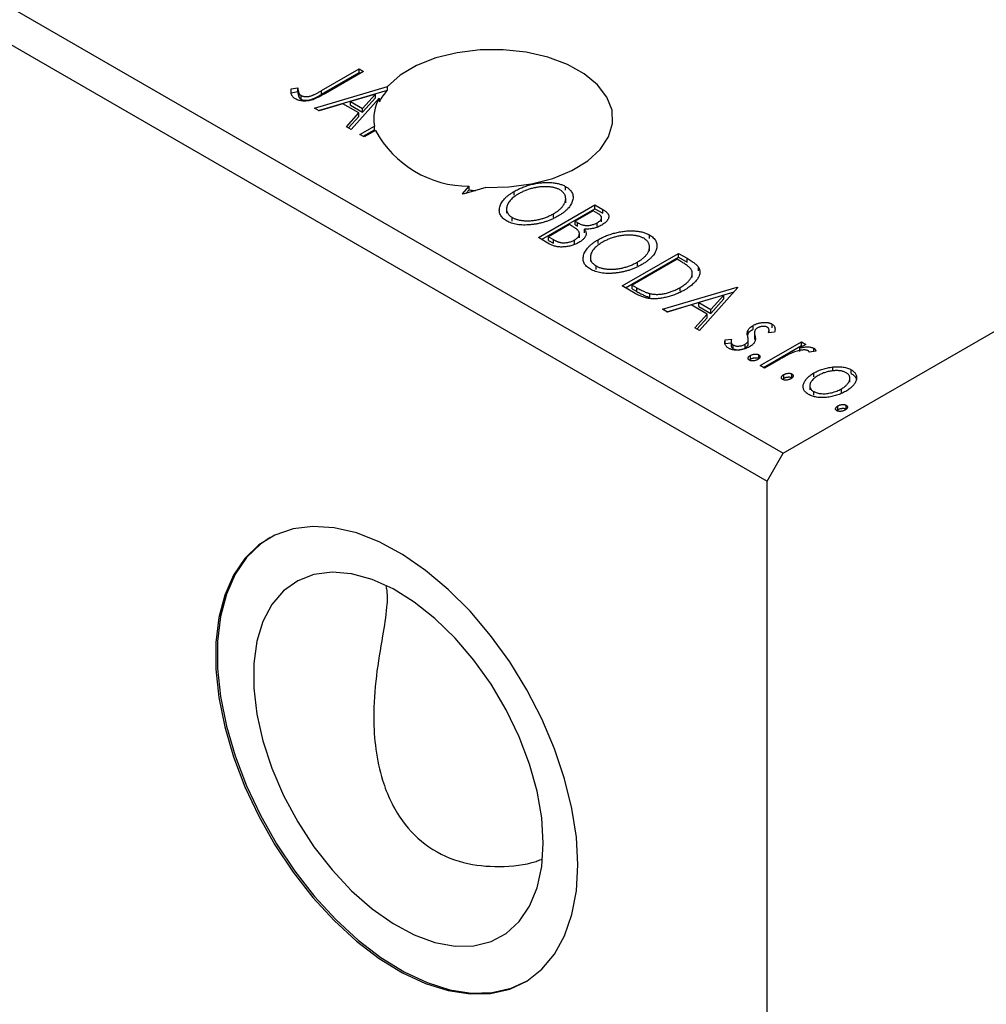
# Model space of a CAD drawing. Units: millimetres. Extents: x 15 to 461, y 5 to 292.
# Drawn here: x 85 to 127, y 52 to 95 of the extents above; entities that cross this region are included whole.
import ezdxf

# ---------------------------------------------------------------- set-up
doc = ezdxf.new("R2010")
doc.units = ezdxf.units.MM

msp = doc.modelspace()

# ---------------------------------------------------------------- linework, layer by layer
at = {"color": 7, "linetype": 'Continuous', "lineweight": 25}
for p, q in [((15.843, 135.479), (118.374, 76.289)), ((15.136, 134.254), (117.667, 75.064)), ((118.374, 76.289), (169.993, 106.088)), ((98.107, 92.211), (99.753, 93.162)), ((98.107, 92.048), (99.753, 92.998)), ((99.944, 93.052), (98.272, 92.087)), ((99.753, 93.162), (99.944, 93.052)), ((99.753, 92.998), (99.753, 93.162)), ((99.753, 92.998), (99.802, 92.97)), ((96.771, 92.282), (97.058, 92.336)), ((96.771, 92.119), (96.771, 92.282)), ((96.771, 92.119), (97.058, 92.173)), ((97.058, 92.173), (97.058, 92.336)), ((97.115, 91.925), (97.115, 92.088)), ((97.786, 91.44), (100.998, 92.394)), ((97.973, 91.332), (100.998, 92.231)), ((98.107, 92.048), (98.107, 92.211)), ((100.998, 92.231), (100.998, 92.394)), ((97.204, 91.832), (97.204, 91.995)), ((99.041, 91.631), (97.993, 91.32)), ((99.736, 91.23), (99.041, 91.631)), ((100.473, 92.057), (99.376, 91.731)), ((99.376, 91.731), (99.908, 91.423)), ((99.376, 91.568), (99.376, 91.731)), ((100.632, 91.883), (99.404, 90.506)), ((99.908, 91.423), (100.473, 92.057)), ((99.908, 91.26), (100.473, 91.894)), ((100.473, 91.894), (100.473, 92.057)), ((100.632, 91.883), (100.632, 91.719)), ((97.993, 91.32), (97.786, 91.44)), ((99.197, 90.625), (99.736, 91.23)), ((99.376, 91.568), (99.908, 91.26)), ((99.736, 91.067), (99.736, 91.23)), ((99.908, 91.26), (99.908, 91.423)), ((99.293, 90.57), (99.736, 91.067)), ((99.404, 90.506), (99.197, 90.625)), ((99.785, 90.286), (100.427, 90.656)), ((99.926, 90.204), (100.427, 90.493)), ((100.474, 90.464), (99.975, 90.176)), ((100.427, 90.493), (100.427, 90.656)), ((99.975, 90.176), (99.785, 90.286)), ((104.291, 87.685), (104.586, 88.016)), ((105.31, 87.96), (104.322, 87.667)), ((104.455, 87.706), (104.586, 87.853)), ((104.586, 87.853), (104.586, 88.016)), ((106.564, 87.625), (106.564, 87.788)), ((108.816, 87.84), (108.816, 88.003)), ((104.322, 87.667), (104.291, 87.685)), ((108.822, 87.287), (108.822, 87.491)), ((106.225, 87.031), (106.225, 86.827)), ((107.622, 85.762), (110.097, 87.19)), ((107.764, 85.68), (110.097, 87.027)), ((110.033, 86.934), (109.24, 86.476)), ((110.231, 86.82), (110.033, 86.934)), ((110.097, 87.19), (110.447, 86.988)), ((110.097, 87.027), (110.097, 87.19)), ((110.097, 87.027), (110.447, 86.825)), ((110.447, 86.825), (110.447, 86.988)), ((106.476, 86.479), (106.476, 86.643)), ((108.29, 86.643), (108.29, 86.806)), ((109.24, 86.476), (109.337, 86.42)), ((109.24, 86.313), (109.24, 86.476)), ((110.396, 86.447), (110.396, 86.651)), ((108.986, 86.329), (108.066, 85.798)), ((109.083, 86.274), (108.986, 86.329)), ((109.24, 86.313), (109.337, 86.257)), ((109.337, 86.257), (109.337, 86.42)), ((109.645, 85.972), (109.645, 86.135)), ((110.209, 86.249), (110.209, 86.412)), ((108.117, 85.476), (107.622, 85.762)), ((108.066, 85.798), (108.284, 85.673)), ((108.066, 85.635), (108.066, 85.798)), ((108.066, 85.635), (108.284, 85.509)), ((108.284, 85.509), (108.284, 85.673)), ((109.213, 85.491), (109.213, 85.654)), ((109.424, 85.742), (109.424, 85.947)), ((110.245, 85.5), (110.245, 85.664)), ((112.496, 85.715), (112.496, 85.878)), ((112.503, 85.162), (112.503, 85.366)), ((109.906, 84.907), (109.906, 84.703)), ((111.303, 83.637), (113.778, 85.066)), ((111.444, 83.555), (113.778, 84.902)), ((113.714, 84.809), (111.747, 83.673)), ((113.839, 84.737), (113.714, 84.809)), ((113.778, 85.066), (114.152, 84.849)), ((113.778, 84.902), (113.778, 85.066)), ((113.778, 84.902), (114.152, 84.686)), ((114.152, 84.686), (114.152, 84.849)), ((110.157, 84.355), (110.157, 84.518)), ((111.97, 84.518), (111.97, 84.682)), ((114.652, 84.294), (114.652, 84.458)), ((114.383, 84.006), (114.383, 84.21)), ((111.878, 83.305), (111.303, 83.637)), ((111.747, 83.673), (111.952, 83.555)), ((111.747, 83.51), (111.747, 83.673)), ((111.747, 83.51), (111.952, 83.392)), ((111.952, 83.392), (111.952, 83.555)), ((113.079, 82.611), (116.348, 83.582)), ((113.842, 83.401), (113.842, 83.564)), ((116.379, 83.564), (114.698, 81.677)), ((116.348, 83.582), (116.379, 83.564)), ((116.348, 83.528), (116.348, 83.582)), ((112.524, 83.134), (112.524, 83.298)), ((113.266, 82.503), (116.215, 83.379)), ((115.766, 83.228), (114.669, 82.902)), ((115.202, 82.595), (115.766, 83.228)), ((115.202, 82.431), (115.766, 83.065)), ((115.766, 83.065), (115.766, 83.228)), ((113.287, 82.491), (113.079, 82.611)), ((114.334, 82.803), (113.287, 82.491)), ((115.029, 82.401), (114.334, 82.803)), ((114.669, 82.739), (114.669, 82.902)), ((114.669, 82.902), (115.202, 82.595)), ((114.669, 82.739), (115.202, 82.431)), ((115.202, 82.431), (115.202, 82.595)), ((114.49, 81.797), (115.029, 82.401)), ((114.587, 81.741), (115.029, 82.238)), ((115.029, 82.238), (115.029, 82.401)), ((114.698, 81.677), (114.49, 81.797)), ((116.829, 81.538), (116.829, 81.702)), ((117.047, 81.734), (117.047, 81.898)), ((117.751, 81.579), (117.751, 81.711)), ((117.884, 81.799), (117.884, 81.962)), ((115.831, 81.269), (116.108, 81.303)), ((115.831, 81.105), (115.831, 81.269)), ((116.809, 81.465), (116.829, 81.538)), ((116.841, 81.083), (116.841, 81.287)), ((117.111, 81.612), (117.111, 81.408)), ((117.132, 81.291), (117.132, 81.454)), ((117.994, 81.602), (117.727, 81.576)), ((115.831, 81.105), (116.085, 81.137)), ((116.085, 81.214), (116.085, 81.01)), ((116.179, 80.879), (116.179, 81.042)), ((116.702, 80.912), (116.702, 81.076)), ((116.829, 81.038), (116.829, 81.201)), ((116.829, 81.038), (116.833, 81.103)), ((117.363, 80.138), (119.171, 81.182)), ((117.504, 80.057), (119.171, 81.019)), ((119.362, 81.072), (119.096, 80.919)), ((119.096, 80.755), (119.096, 80.919)), ((119.171, 81.182), (119.362, 81.072)), ((119.171, 81.019), (119.171, 81.182)), ((119.171, 81.019), (119.22, 80.991)), ((119.725, 80.763), (119.725, 80.9)), ((116.886, 80.377), (116.935, 80.424)), ((116.935, 80.424), (116.935, 80.587)), ((117.299, 80.451), (117.299, 80.615)), ((119.808, 80.78), (119.524, 80.722)), ((117.553, 80.028), (117.363, 80.138)), ((118.161, 80.379), (117.553, 80.028)), ((120.548, 79.915), (120.548, 80.078)), ((118.346, 79.535), (118.394, 79.581)), ((118.394, 79.581), (118.394, 79.744)), ((118.759, 79.609), (118.759, 79.772)), ((119.722, 79.652), (119.722, 79.815)), ((121.299, 79.405), (121.299, 79.609)), ((121.361, 79.792), (121.361, 79.955)), ((119.542, 79.273), (119.542, 79.069)), ((120.926, 78.955), (120.926, 79.118)), ((119.711, 78.839), (119.711, 79.003)), ((120.774, 78.207), (120.774, 78.371)), ((121.139, 78.235), (121.139, 78.398)), ((120.726, 78.161), (120.774, 78.207)), ((117.667, 75.064), (118.374, 76.289)), ((117.667, 31.788), (117.667, 75.064))]:
    msp.add_line(p, q, dxfattribs=at)
at = {"color": 7, "linetype": 'Continuous', "lineweight": 25, "flags": 128}
for points in [[(105.31, 87.96), (106.332, 87.98), (107.328, 88.114), (108.261, 88.356), (109.094, 88.699), (109.796, 89.128), (110.341, 89.628), (110.707, 90.179), (110.881, 90.761), (110.857, 91.351), (110.635, 91.928), (110.224, 92.468), (109.639, 92.952), (108.902, 93.362), (108.042, 93.681), (107.09, 93.898), (106.084, 94.005), (105.062, 93.996), (104.061, 93.874), (103.121, 93.642), (102.276, 93.309), (101.56, 92.887), (100.998, 92.394)], [(109.358, 58.222), (109.293, 59.435), (109.098, 60.703), (108.777, 62.005), (108.334, 63.321), (107.778, 64.629), (107.118, 65.906), (106.363, 67.133), (105.527, 68.29), (104.623, 69.356), (103.667, 70.315), (102.673, 71.15), (101.658, 71.849), (100.639, 72.399), (99.633, 72.792), (98.656, 73.022), (97.724, 73.083), (96.852, 72.976), (96.055, 72.702), (95.346, 72.266), (94.736, 71.675), (94.236, 70.938), (93.853, 70.068), (93.595, 69.078), (93.465, 67.986), (93.465, 66.809), (93.595, 65.566), (93.853, 64.278), (94.236, 62.967), (94.736, 61.652), (95.346, 60.357), (96.055, 59.102), (96.852, 57.908), (97.724, 56.794), (98.656, 55.78), (99.633, 54.881), (100.639, 54.112), (101.658, 53.486), (102.673, 53.013), (103.667, 52.702), (104.623, 52.556), (105.527, 52.579), (106.363, 52.77), (107.118, 53.125), (107.778, 53.64), (108.334, 54.306), (108.777, 55.111), (109.098, 56.043), (109.293, 57.085), (109.358, 58.222)], [(95.849, 72.599), (95.417, 72.307), (94.807, 71.716), (94.307, 70.979), (93.924, 70.109), (93.666, 69.119), (93.535, 68.027), (93.535, 66.85), (93.666, 65.607), (93.924, 64.319), (94.307, 63.007), (94.807, 61.693), (95.417, 60.398), (96.126, 59.143), (96.923, 57.949), (97.794, 56.835), (98.726, 55.821), (99.704, 54.922), (100.71, 54.153), (101.729, 53.527), (102.743, 53.054), (103.737, 52.743), (104.694, 52.597), (105.598, 52.62), (106.434, 52.81), (107.098, 53.113)], [(107.838, 59.182), (107.77, 60.291), (107.568, 61.455), (107.236, 62.648), (106.781, 63.846), (106.214, 65.023), (105.545, 66.154), (104.789, 67.215), (103.963, 68.182), (103.084, 69.036), (102.17, 69.759), (101.241, 70.334), (100.318, 70.749), (99.419, 70.997), (98.564, 71.071), (97.771, 70.97), (97.057, 70.696), (96.437, 70.255), (95.924, 69.656), (95.53, 68.912), (95.262, 68.039), (95.127, 67.056), (95.127, 65.983), (95.262, 64.844), (95.53, 63.662), (95.924, 62.463), (96.437, 61.272), (97.057, 60.115), (97.771, 59.016), (98.564, 58), (99.419, 57.087), (100.318, 56.296), (101.241, 55.646), (102.17, 55.149), (103.084, 54.816), (103.963, 54.655), (104.789, 54.669), (105.545, 54.857), (106.214, 55.215), (106.781, 55.737), (107.236, 56.41), (107.568, 57.22), (107.77, 58.151), (107.838, 59.182)]]:
    msp.add_lwpolyline(points, dxfattribs=at)
at = {"color": 7, "linetype": 'Continuous', "lineweight": 25}
for centre, radius, start, end in [((102.892, 90.487), 2.574, 137.355, 151.3892), ((102.236, 90.984), 1.839, 150.7511, 190.2723), ((104.57, 92.667), 4.651, 208.2761, 270.1984), ((105.627, 96.603), 8.812, 263.2162, 264.9796)]:
    msp.add_arc(centre, radius, start, end, dxfattribs=at)
for points, knots in [([(96.953, 91.848), (96.935, 91.859), (96.898, 91.882), (96.854, 91.922), (96.818, 91.966), (96.79, 92.014), (96.772, 92.07), (96.761, 92.133), (96.762, 92.205), (96.768, 92.256), (96.771, 92.282)], [0, 0, 0, 0, 0.100052, 0.201191, 0.305313, 0.41416, 0.534113, 0.670989, 0.826377, 1, 1, 1, 1]), ([(98.272, 92.087), (98.241, 92.069), (98.182, 92.035), (98.094, 91.987), (98.013, 91.944), (97.937, 91.906), (97.867, 91.873), (97.804, 91.845), (97.746, 91.822), (97.678, 91.798), (97.595, 91.777), (97.497, 91.759), (97.398, 91.75), (97.299, 91.75), (97.203, 91.759), (97.112, 91.779), (97.027, 91.808), (96.978, 91.834), (96.953, 91.848)], [0, 0, 0, 0, 0.083898, 0.161098, 0.232054, 0.296367, 0.353643, 0.404785, 0.450012, 0.488423, 0.557422, 0.622846, 0.686377, 0.748874, 0.810625, 0.871853, 0.934312, 1, 1, 1, 1]), ([(97.058, 92.336), (97.06, 92.311), (97.065, 92.263), (97.078, 92.196), (97.093, 92.139), (97.108, 92.104), (97.115, 92.088)], [0, 0, 0, 0, 0.303885, 0.570987, 0.803158, 1, 1, 1, 1]), ([(97.058, 92.173), (97.06, 92.148), (97.065, 92.1), (97.078, 92.033), (97.093, 91.976), (97.108, 91.941), (97.115, 91.925)], [0, 0, 0, 0, 0.303885, 0.570987, 0.803158, 1, 1, 1, 1]), ([(97.115, 92.088), (97.12, 92.079), (97.129, 92.061), (97.151, 92.036), (97.174, 92.014), (97.195, 92.001), (97.204, 91.995)], [0, 0, 0, 0, 0.270066, 0.521927, 0.765508, 1, 1, 1, 1]), ([(97.204, 91.995), (97.218, 91.988), (97.246, 91.974), (97.297, 91.959), (97.354, 91.95), (97.415, 91.947), (97.479, 91.949), (97.545, 91.957), (97.611, 91.971), (97.665, 91.988), (97.712, 92.006), (97.753, 92.023), (97.799, 92.045), (97.851, 92.07), (97.907, 92.1), (97.969, 92.133), (98.036, 92.171), (98.083, 92.197), (98.107, 92.211)], [0, 0, 0, 0, 0.051435, 0.103062, 0.156415, 0.213478, 0.273136, 0.334047, 0.398381, 0.466818, 0.505819, 0.553, 0.607723, 0.670125, 0.740838, 0.819261, 0.905424, 1, 1, 1, 1]), ([(97.115, 91.925), (97.12, 91.915), (97.129, 91.898), (97.151, 91.873), (97.174, 91.851), (97.195, 91.838), (97.204, 91.832)], [0, 0, 0, 0, 0.270066, 0.521927, 0.765508, 1, 1, 1, 1]), ([(97.204, 91.832), (97.218, 91.825), (97.246, 91.811), (97.297, 91.796), (97.354, 91.786), (97.415, 91.783), (97.479, 91.786), (97.545, 91.794), (97.611, 91.808), (97.665, 91.825), (97.712, 91.843), (97.753, 91.86), (97.799, 91.882), (97.851, 91.907), (97.907, 91.936), (97.969, 91.97), (98.036, 92.007), (98.083, 92.034), (98.107, 92.048)], [0, 0, 0, 0, 0.051435, 0.103062, 0.156415, 0.213478, 0.273136, 0.334047, 0.398381, 0.466818, 0.505819, 0.553, 0.607723, 0.670125, 0.740838, 0.819261, 0.905424, 1, 1, 1, 1]), ([(106.564, 87.788), (106.594, 87.805), (106.653, 87.838), (106.746, 87.885), (106.841, 87.929), (106.938, 87.969), (107.038, 88.006), (107.141, 88.04), (107.245, 88.071), (107.351, 88.098), (107.457, 88.122), (107.564, 88.142), (107.668, 88.157), (107.772, 88.169), (107.874, 88.177), (107.975, 88.181), (108.074, 88.18), (108.172, 88.176), (108.268, 88.168), (108.359, 88.155), (108.446, 88.14), (108.529, 88.12), (108.607, 88.097), (108.681, 88.069), (108.752, 88.039), (108.795, 88.015), (108.816, 88.003)], [0, 0, 0, 0, 0.049491, 0.09825, 0.146382, 0.193955, 0.240898, 0.287561, 0.333976, 0.380176, 0.425729, 0.469864, 0.512723, 0.554199, 0.595011, 0.634993, 0.674501, 0.713545, 0.751906, 0.788854, 0.82491, 0.860426, 0.89515, 0.929882, 0.964948, 1, 1, 1, 1]), ([(106.229, 86.493), (106.197, 86.512), (106.134, 86.551), (106.058, 86.617), (105.995, 86.686), (105.95, 86.761), (105.92, 86.84), (105.907, 86.924), (105.908, 87.012), (105.926, 87.103), (105.957, 87.195), (106.003, 87.287), (106.063, 87.376), (106.136, 87.464), (106.222, 87.549), (106.323, 87.631), (106.437, 87.712), (106.521, 87.763), (106.564, 87.788)], [0, 0, 0, 0, 0.055605, 0.109542, 0.16317, 0.217192, 0.272512, 0.329972, 0.390523, 0.454206, 0.519728, 0.585017, 0.650945, 0.717457, 0.785174, 0.854553, 0.926045, 1, 1, 1, 1]), ([(108.57, 87.852), (108.554, 87.861), (108.52, 87.88), (108.463, 87.904), (108.404, 87.926), (108.341, 87.944), (108.274, 87.96), (108.203, 87.973), (108.128, 87.982), (108.05, 87.989), (107.97, 87.993), (107.889, 87.994), (107.807, 87.991), (107.725, 87.985), (107.642, 87.976), (107.558, 87.964), (107.474, 87.948), (107.39, 87.93), (107.305, 87.909), (107.222, 87.884), (107.14, 87.857), (107.061, 87.827), (106.982, 87.794), (106.905, 87.758), (106.828, 87.72), (106.78, 87.693), (106.755, 87.679)], [0, 0, 0, 0, 0.034536, 0.069039, 0.103363, 0.138175, 0.173746, 0.210021, 0.247551, 0.286547, 0.326447, 0.366228, 0.40632, 0.447119, 0.488565, 0.531117, 0.574335, 0.618974, 0.664537, 0.710261, 0.756387, 0.803627, 0.851168, 0.899794, 0.949262, 1, 1, 1, 1]), ([(108.29, 86.806), (108.336, 86.835), (108.427, 86.89), (108.544, 86.979), (108.642, 87.071), (108.707, 87.151), (108.749, 87.216), (108.775, 87.264), (108.796, 87.312), (108.809, 87.36), (108.82, 87.407), (108.822, 87.455), (108.822, 87.502), (108.814, 87.548), (108.802, 87.593), (108.785, 87.637), (108.762, 87.678), (108.734, 87.717), (108.701, 87.754), (108.662, 87.789), (108.62, 87.822), (108.587, 87.842), (108.57, 87.852)], [0, 0, 0, 0, 0.099426, 0.194768, 0.28668, 0.376772, 0.420909, 0.463945, 0.506025, 0.547504, 0.588148, 0.628562, 0.668698, 0.708755, 0.748142, 0.786074, 0.823067, 0.859059, 0.894631, 0.929728, 0.964673, 1, 1, 1, 1]), ([(108.816, 88.003), (108.848, 87.983), (108.912, 87.943), (108.992, 87.877), (109.055, 87.807), (109.102, 87.731), (109.133, 87.652), (109.148, 87.568), (109.146, 87.48), (109.13, 87.389), (109.098, 87.296), (109.052, 87.204), (108.992, 87.115), (108.917, 87.027), (108.83, 86.941), (108.726, 86.857), (108.61, 86.775), (108.524, 86.723), (108.48, 86.696)], [0, 0, 0, 0, 0.05613, 0.110542, 0.164403, 0.218363, 0.273808, 0.330711, 0.390436, 0.453418, 0.518259, 0.583112, 0.648608, 0.714861, 0.783013, 0.852759, 0.925157, 1, 1, 1, 1]), ([(106.755, 87.679), (106.72, 87.658), (106.652, 87.617), (106.559, 87.551), (106.478, 87.484), (106.407, 87.416), (106.348, 87.346), (106.301, 87.274), (106.264, 87.2), (106.239, 87.126), (106.226, 87.053), (106.224, 86.983), (106.235, 86.917), (106.258, 86.854), (106.294, 86.795), (106.342, 86.74), (106.402, 86.688), (106.451, 86.658), (106.476, 86.643)], [0, 0, 0, 0, 0.075361, 0.147914, 0.218029, 0.286789, 0.35362, 0.419652, 0.485055, 0.550628, 0.614346, 0.674512, 0.731484, 0.786421, 0.839763, 0.892584, 0.945859, 1, 1, 1, 1]), ([(110.447, 86.988), (110.464, 86.978), (110.497, 86.959), (110.542, 86.929), (110.582, 86.9), (110.616, 86.871), (110.646, 86.843), (110.67, 86.815), (110.689, 86.787), (110.707, 86.751), (110.718, 86.705), (110.716, 86.648), (110.698, 86.59), (110.666, 86.53), (110.619, 86.47), (110.559, 86.412), (110.488, 86.356), (110.432, 86.322), (110.404, 86.305)], [0, 0, 0, 0, 0.053888, 0.10427, 0.151756, 0.196564, 0.238657, 0.278631, 0.316453, 0.351927, 0.421864, 0.494038, 0.569498, 0.650375, 0.734658, 0.820224, 0.908728, 1, 1, 1, 1]), ([(108.48, 86.696), (108.434, 86.671), (108.345, 86.622), (108.203, 86.555), (108.059, 86.496), (107.91, 86.445), (107.758, 86.402), (107.603, 86.367), (107.444, 86.34), (107.283, 86.322), (107.125, 86.311), (106.972, 86.309), (106.828, 86.317), (106.691, 86.333), (106.562, 86.36), (106.442, 86.395), (106.329, 86.439), (106.263, 86.474), (106.229, 86.493)], [0, 0, 0, 0, 0.074828, 0.147196, 0.217172, 0.285479, 0.35221, 0.41818, 0.483745, 0.549133, 0.612828, 0.673188, 0.730249, 0.785307, 0.838904, 0.891917, 0.945407, 1, 1, 1, 1]), ([(106.476, 86.643), (106.494, 86.633), (106.529, 86.613), (106.587, 86.588), (106.648, 86.565), (106.712, 86.546), (106.78, 86.529), (106.851, 86.516), (106.925, 86.506), (107.002, 86.498), (107.081, 86.495), (107.162, 86.493), (107.243, 86.496), (107.324, 86.501), (107.407, 86.511), (107.49, 86.522), (107.574, 86.538), (107.687, 86.563), (107.827, 86.601), (107.989, 86.658), (108.145, 86.727), (108.241, 86.78), (108.29, 86.806)], [0, 0, 0, 0, 0.036216, 0.071656, 0.107284, 0.142711, 0.178744, 0.21543, 0.252732, 0.291276, 0.330419, 0.369913, 0.409443, 0.449922, 0.491124, 0.533328, 0.576494, 0.621079, 0.711777, 0.804654, 0.900291, 1, 1, 1, 1]), ([(110.209, 86.412), (110.235, 86.428), (110.285, 86.459), (110.342, 86.51), (110.38, 86.561), (110.395, 86.605), (110.397, 86.64), (110.39, 86.666), (110.38, 86.692), (110.361, 86.717), (110.338, 86.744), (110.308, 86.769), (110.272, 86.795), (110.245, 86.811), (110.231, 86.82)], [0, 0, 0, 0, 0.140733, 0.268453, 0.386642, 0.498468, 0.553662, 0.60933, 0.666135, 0.725566, 0.787536, 0.853855, 0.92452, 1, 1, 1, 1]), ([(109.356, 86.082), (109.351, 86.088), (109.339, 86.101), (109.317, 86.12), (109.29, 86.142), (109.258, 86.164), (109.222, 86.19), (109.179, 86.216), (109.133, 86.245), (109.1, 86.264), (109.083, 86.274)], [0, 0, 0, 0, 0.081178, 0.174161, 0.279329, 0.398558, 0.528939, 0.673581, 0.829519, 1, 1, 1, 1]), ([(109.213, 85.654), (109.238, 85.67), (109.287, 85.7), (109.345, 85.751), (109.387, 85.805), (109.415, 85.861), (109.427, 85.918), (109.42, 85.974), (109.398, 86.03), (109.37, 86.064), (109.356, 86.082)], [0, 0, 0, 0, 0.135317, 0.264341, 0.389264, 0.514036, 0.636655, 0.75563, 0.875742, 1, 1, 1, 1]), ([(109.337, 86.42), (109.366, 86.404), (109.418, 86.375), (109.498, 86.338), (109.573, 86.312), (109.644, 86.296), (109.714, 86.288), (109.785, 86.288), (109.858, 86.295), (109.932, 86.307), (110.006, 86.325), (110.077, 86.35), (110.146, 86.378), (110.188, 86.401), (110.209, 86.412)], [0, 0, 0, 0, 0.116848, 0.218322, 0.304985, 0.378255, 0.446139, 0.515856, 0.588297, 0.666537, 0.747171, 0.828922, 0.912495, 1, 1, 1, 1]), ([(109.645, 86.135), (109.658, 86.115), (109.682, 86.078), (109.705, 86.021), (109.718, 85.968), (109.72, 85.918), (109.71, 85.869), (109.692, 85.821), (109.664, 85.772), (109.63, 85.724), (109.584, 85.677), (109.533, 85.63), (109.472, 85.586), (109.426, 85.558), (109.403, 85.544)], [0, 0, 0, 0, 0.096794, 0.185514, 0.268086, 0.344617, 0.41935, 0.495345, 0.573954, 0.655033, 0.738554, 0.823572, 0.910472, 1, 1, 1, 1]), ([(110.404, 86.305), (110.376, 86.29), (110.321, 86.259), (110.231, 86.221), (110.139, 86.189), (110.042, 86.163), (109.944, 86.144), (109.845, 86.133), (109.744, 86.129), (109.678, 86.133), (109.645, 86.135)], [0, 0, 0, 0, 0.137217, 0.269056, 0.396616, 0.522262, 0.644882, 0.764487, 0.881581, 1, 1, 1, 1]), ([(110.245, 85.664), (110.274, 85.68), (110.334, 85.714), (110.427, 85.76), (110.522, 85.804), (110.619, 85.845), (110.719, 85.882), (110.821, 85.915), (110.925, 85.947), (111.032, 85.973), (111.138, 85.998), (111.244, 86.017), (111.349, 86.033), (111.452, 86.045), (111.554, 86.052), (111.655, 86.056), (111.755, 86.056), (111.853, 86.051), (111.948, 86.043), (112.039, 86.03), (112.127, 86.015), (112.209, 85.995), (112.288, 85.972), (112.362, 85.944), (112.433, 85.914), (112.475, 85.89), (112.496, 85.878)], [0, 0, 0, 0, 0.049491, 0.09825, 0.146382, 0.193955, 0.240898, 0.287561, 0.333976, 0.380176, 0.425729, 0.469864, 0.512723, 0.554199, 0.595011, 0.634993, 0.674501, 0.713545, 0.751906, 0.788854, 0.82491, 0.860426, 0.89515, 0.929882, 0.964948, 1, 1, 1, 1]), ([(108.284, 85.673), (108.3, 85.664), (108.33, 85.647), (108.375, 85.623), (108.42, 85.602), (108.462, 85.584), (108.503, 85.569), (108.542, 85.556), (108.581, 85.546), (108.629, 85.537), (108.69, 85.531), (108.765, 85.529), (108.844, 85.535), (108.924, 85.548), (109.003, 85.566), (109.078, 85.59), (109.149, 85.62), (109.191, 85.643), (109.213, 85.654)], [0, 0, 0, 0, 0.061877, 0.119194, 0.17283, 0.222066, 0.267894, 0.310204, 0.349189, 0.384507, 0.453145, 0.522974, 0.597088, 0.675207, 0.755401, 0.835586, 0.916949, 1, 1, 1, 1]), ([(109.91, 84.368), (109.878, 84.387), (109.815, 84.426), (109.738, 84.492), (109.676, 84.562), (109.63, 84.636), (109.601, 84.715), (109.587, 84.799), (109.589, 84.887), (109.607, 84.978), (109.638, 85.071), (109.684, 85.162), (109.744, 85.251), (109.816, 85.339), (109.903, 85.424), (110.004, 85.506), (110.117, 85.587), (110.202, 85.638), (110.245, 85.664)], [0, 0, 0, 0, 0.055605, 0.109542, 0.16317, 0.217192, 0.272512, 0.329972, 0.390523, 0.454206, 0.519728, 0.585017, 0.650945, 0.717457, 0.785174, 0.854553, 0.926045, 1, 1, 1, 1]), ([(112.251, 85.727), (112.234, 85.736), (112.201, 85.755), (112.144, 85.779), (112.085, 85.801), (112.021, 85.819), (111.954, 85.835), (111.884, 85.848), (111.809, 85.857), (111.731, 85.864), (111.651, 85.868), (111.57, 85.869), (111.488, 85.866), (111.406, 85.86), (111.323, 85.851), (111.239, 85.839), (111.155, 85.824), (111.07, 85.805), (110.986, 85.784), (110.903, 85.759), (110.821, 85.732), (110.741, 85.702), (110.663, 85.669), (110.585, 85.634), (110.509, 85.596), (110.461, 85.568), (110.436, 85.554)], [0, 0, 0, 0, 0.034536, 0.069039, 0.103363, 0.138175, 0.173746, 0.210021, 0.247551, 0.286547, 0.326447, 0.366228, 0.40632, 0.447119, 0.488565, 0.531117, 0.574335, 0.618974, 0.664537, 0.710261, 0.756387, 0.803627, 0.851168, 0.899794, 0.949262, 1, 1, 1, 1]), ([(111.97, 84.682), (112.017, 84.71), (112.107, 84.765), (112.225, 84.854), (112.322, 84.947), (112.388, 85.026), (112.43, 85.091), (112.455, 85.139), (112.476, 85.187), (112.49, 85.235), (112.5, 85.283), (112.503, 85.33), (112.503, 85.377), (112.495, 85.423), (112.483, 85.469), (112.465, 85.512), (112.443, 85.553), (112.415, 85.593), (112.382, 85.629), (112.343, 85.664), (112.301, 85.697), (112.268, 85.717), (112.251, 85.727)], [0, 0, 0, 0, 0.099426, 0.194768, 0.28668, 0.376772, 0.420909, 0.463945, 0.506025, 0.547504, 0.588148, 0.628562, 0.668698, 0.708755, 0.748142, 0.786074, 0.823067, 0.859059, 0.894631, 0.929728, 0.964673, 1, 1, 1, 1]), ([(112.496, 85.878), (112.529, 85.858), (112.593, 85.819), (112.672, 85.752), (112.736, 85.682), (112.783, 85.606), (112.814, 85.527), (112.828, 85.443), (112.827, 85.355), (112.81, 85.264), (112.779, 85.171), (112.732, 85.08), (112.673, 84.99), (112.598, 84.902), (112.51, 84.816), (112.407, 84.732), (112.291, 84.65), (112.204, 84.598), (112.16, 84.572)], [0, 0, 0, 0, 0.05613, 0.110542, 0.164403, 0.218363, 0.273808, 0.330711, 0.390436, 0.453418, 0.518259, 0.583112, 0.648608, 0.714861, 0.783013, 0.852759, 0.925157, 1, 1, 1, 1]), ([(109.403, 85.544), (109.379, 85.531), (109.33, 85.504), (109.253, 85.468), (109.174, 85.437), (109.093, 85.41), (109.01, 85.387), (108.924, 85.37), (108.836, 85.356), (108.747, 85.348), (108.658, 85.343), (108.572, 85.346), (108.488, 85.353), (108.407, 85.366), (108.329, 85.385), (108.255, 85.41), (108.182, 85.44), (108.139, 85.464), (108.117, 85.476)], [0, 0, 0, 0, 0.070826, 0.13909, 0.205177, 0.269513, 0.333012, 0.395691, 0.458055, 0.521009, 0.582903, 0.642617, 0.700897, 0.75863, 0.816251, 0.875526, 0.936421, 1, 1, 1, 1]), ([(110.436, 85.554), (110.401, 85.533), (110.332, 85.492), (110.24, 85.427), (110.158, 85.36), (110.088, 85.291), (110.029, 85.221), (109.981, 85.149), (109.945, 85.076), (109.92, 85.002), (109.906, 84.929), (109.905, 84.859), (109.916, 84.792), (109.938, 84.729), (109.974, 84.67), (110.023, 84.615), (110.083, 84.564), (110.132, 84.533), (110.157, 84.518)], [0, 0, 0, 0, 0.075361, 0.147914, 0.218029, 0.286789, 0.35362, 0.419652, 0.485055, 0.550628, 0.614346, 0.674512, 0.731484, 0.786421, 0.839763, 0.892584, 0.945859, 1, 1, 1, 1]), ([(114.317, 84.381), (114.308, 84.393), (114.289, 84.418), (114.25, 84.455), (114.204, 84.496), (114.148, 84.539), (114.083, 84.585), (114.01, 84.633), (113.929, 84.685), (113.87, 84.719), (113.839, 84.737)], [0, 0, 0, 0, 0.086446, 0.182631, 0.289294, 0.408523, 0.538706, 0.68015, 0.833883, 1, 1, 1, 1]), ([(114.152, 84.849), (114.185, 84.83), (114.247, 84.793), (114.334, 84.739), (114.411, 84.686), (114.479, 84.636), (114.537, 84.588), (114.585, 84.543), (114.624, 84.5), (114.643, 84.471), (114.652, 84.458)], [0, 0, 0, 0, 0.162786, 0.314956, 0.455067, 0.585014, 0.703329, 0.812144, 0.910386, 1, 1, 1, 1]), ([(112.16, 84.572), (112.115, 84.546), (112.026, 84.497), (111.884, 84.43), (111.739, 84.371), (111.591, 84.32), (111.439, 84.277), (111.283, 84.243), (111.124, 84.216), (110.964, 84.197), (110.805, 84.186), (110.653, 84.185), (110.508, 84.192), (110.371, 84.209), (110.243, 84.235), (110.122, 84.27), (110.01, 84.314), (109.943, 84.35), (109.91, 84.368)], [0, 0, 0, 0, 0.074828, 0.147196, 0.217172, 0.285479, 0.35221, 0.41818, 0.483745, 0.549133, 0.612828, 0.673188, 0.730249, 0.785307, 0.838904, 0.891917, 0.945407, 1, 1, 1, 1]), ([(110.157, 84.518), (110.175, 84.508), (110.21, 84.489), (110.268, 84.463), (110.328, 84.44), (110.393, 84.421), (110.46, 84.405), (110.531, 84.391), (110.606, 84.381), (110.683, 84.374), (110.762, 84.37), (110.842, 84.369), (110.923, 84.371), (111.005, 84.376), (111.087, 84.386), (111.171, 84.398), (111.255, 84.413), (111.368, 84.438), (111.508, 84.476), (111.669, 84.534), (111.825, 84.602), (111.921, 84.655), (111.97, 84.682)], [0, 0, 0, 0, 0.036216, 0.071656, 0.107284, 0.142711, 0.178744, 0.21543, 0.252732, 0.291276, 0.330419, 0.369913, 0.409443, 0.449922, 0.491124, 0.533328, 0.576494, 0.621079, 0.711777, 0.804654, 0.900291, 1, 1, 1, 1]), ([(113.842, 83.564), (113.871, 83.581), (113.927, 83.614), (114.004, 83.666), (114.075, 83.717), (114.138, 83.77), (114.195, 83.822), (114.243, 83.876), (114.287, 83.929), (114.321, 83.983), (114.348, 84.036), (114.369, 84.088), (114.38, 84.14), (114.384, 84.19), (114.38, 84.24), (114.367, 84.288), (114.347, 84.335), (114.327, 84.365), (114.317, 84.381)], [0, 0, 0, 0, 0.077641, 0.152346, 0.224252, 0.294115, 0.362002, 0.427809, 0.492079, 0.554997, 0.61613, 0.674574, 0.731176, 0.786433, 0.840138, 0.893719, 0.946434, 1, 1, 1, 1]), ([(114.652, 84.458), (114.663, 84.439), (114.684, 84.401), (114.704, 84.343), (114.714, 84.283), (114.715, 84.222), (114.707, 84.16), (114.69, 84.097), (114.663, 84.033), (114.627, 83.967), (114.581, 83.901), (114.528, 83.835), (114.466, 83.77), (114.396, 83.706), (114.318, 83.642), (114.23, 83.578), (114.135, 83.515), (114.067, 83.475), (114.032, 83.454)], [0, 0, 0, 0, 0.052746, 0.105545, 0.158589, 0.212639, 0.267858, 0.324612, 0.383851, 0.445128, 0.508425, 0.572866, 0.638933, 0.706628, 0.776513, 0.848739, 0.923183, 1, 1, 1, 1]), ([(114.032, 83.454), (114.001, 83.436), (113.94, 83.402), (113.845, 83.354), (113.751, 83.31), (113.655, 83.269), (113.557, 83.232), (113.46, 83.199), (113.361, 83.169), (113.261, 83.144), (113.163, 83.122), (113.067, 83.104), (112.972, 83.09), (112.881, 83.08), (112.792, 83.073), (112.705, 83.071), (112.62, 83.073), (112.538, 83.079), (112.456, 83.089), (112.374, 83.104), (112.292, 83.125), (112.21, 83.151), (112.127, 83.181), (112.044, 83.218), (111.959, 83.259), (111.905, 83.289), (111.878, 83.305)], [0, 0, 0, 0, 0.052617, 0.103611, 0.153069, 0.201409, 0.248477, 0.294546, 0.3396, 0.383799, 0.426701, 0.467652, 0.507054, 0.544752, 0.581213, 0.616427, 0.65063, 0.683849, 0.71737, 0.752086, 0.788203, 0.826169, 0.866048, 0.908272, 0.952784, 1, 1, 1, 1]), ([(111.952, 83.555), (111.981, 83.538), (112.038, 83.506), (112.122, 83.461), (112.201, 83.421), (112.275, 83.386), (112.344, 83.356), (112.408, 83.331), (112.467, 83.312), (112.506, 83.302), (112.524, 83.298)], [0, 0, 0, 0, 0.171063, 0.328767, 0.472273, 0.603655, 0.721212, 0.825997, 0.918794, 1, 1, 1, 1]), ([(112.524, 83.298), (112.548, 83.293), (112.597, 83.283), (112.672, 83.273), (112.749, 83.268), (112.828, 83.266), (112.909, 83.269), (112.991, 83.276), (113.076, 83.286), (113.161, 83.302), (113.247, 83.32), (113.334, 83.343), (113.419, 83.371), (113.505, 83.402), (113.59, 83.436), (113.675, 83.475), (113.759, 83.518), (113.814, 83.549), (113.842, 83.564)], [0, 0, 0, 0, 0.052264, 0.104331, 0.156787, 0.209899, 0.264736, 0.321077, 0.37919, 0.439969, 0.502481, 0.566811, 0.633109, 0.701331, 0.771779, 0.844963, 0.921119, 1, 1, 1, 1]), ([(111.952, 83.392), (111.981, 83.375), (112.038, 83.343), (112.122, 83.297), (112.201, 83.257), (112.275, 83.222), (112.344, 83.193), (112.408, 83.168), (112.467, 83.148), (112.506, 83.139), (112.524, 83.134)], [0, 0, 0, 0, 0.171063, 0.328767, 0.472273, 0.603655, 0.721212, 0.825997, 0.918794, 1, 1, 1, 1]), ([(116.813, 81.426), (116.807, 81.453), (116.796, 81.504), (116.793, 81.577), (116.802, 81.643), (116.821, 81.683), (116.829, 81.702)], [0, 0, 0, 0, 0.293061, 0.555606, 0.790276, 1, 1, 1, 1]), ([(116.829, 81.702), (116.841, 81.719), (116.863, 81.754), (116.914, 81.804), (116.974, 81.853), (117.022, 81.882), (117.047, 81.898)], [0, 0, 0, 0, 0.237842, 0.481208, 0.734232, 1, 1, 1, 1]), ([(116.829, 81.538), (116.841, 81.556), (116.863, 81.591), (116.914, 81.641), (116.974, 81.69), (117.022, 81.719), (117.047, 81.734)], [0, 0, 0, 0, 0.237842, 0.481208, 0.734232, 1, 1, 1, 1]), ([(117.047, 81.898), (117.064, 81.907), (117.097, 81.926), (117.15, 81.95), (117.204, 81.972), (117.259, 81.991), (117.315, 82.007), (117.372, 82.019), (117.43, 82.029), (117.489, 82.034), (117.547, 82.038), (117.603, 82.037), (117.656, 82.033), (117.707, 82.026), (117.756, 82.016), (117.801, 82.001), (117.845, 81.984), (117.871, 81.969), (117.884, 81.962)], [0, 0, 0, 0, 0.075319, 0.147264, 0.216871, 0.28467, 0.35091, 0.415622, 0.479697, 0.543388, 0.605328, 0.66437, 0.721771, 0.776613, 0.831332, 0.886522, 0.942527, 1, 1, 1, 1]), ([(117.246, 81.793), (117.233, 81.784), (117.206, 81.767), (117.173, 81.738), (117.146, 81.706), (117.134, 81.683), (117.128, 81.672)], [0, 0, 0, 0, 0.248189, 0.492101, 0.742501, 1, 1, 1, 1]), ([(117.674, 81.827), (117.661, 81.834), (117.634, 81.847), (117.584, 81.858), (117.529, 81.863), (117.47, 81.861), (117.409, 81.853), (117.35, 81.839), (117.295, 81.819), (117.263, 81.802), (117.246, 81.793)], [0, 0, 0, 0, 0.109835, 0.218188, 0.333123, 0.459398, 0.593089, 0.725244, 0.859647, 1, 1, 1, 1]), ([(117.727, 81.576), (117.732, 81.591), (117.741, 81.619), (117.749, 81.659), (117.752, 81.696), (117.748, 81.729), (117.739, 81.759), (117.723, 81.785), (117.702, 81.808), (117.683, 81.821), (117.674, 81.827)], [0, 0, 0, 0, 0.169481, 0.323195, 0.462894, 0.589734, 0.703989, 0.808859, 0.906976, 1, 1, 1, 1]), ([(117.884, 81.962), (117.898, 81.953), (117.928, 81.934), (117.962, 81.9), (117.987, 81.862), (118.004, 81.818), (118.014, 81.771), (118.015, 81.718), (118.01, 81.661), (117.999, 81.622), (117.994, 81.602)], [0, 0, 0, 0, 0.09846, 0.199834, 0.308198, 0.423589, 0.549645, 0.686891, 0.83644, 1, 1, 1, 1]), ([(115.978, 80.901), (115.96, 80.913), (115.923, 80.935), (115.88, 80.975), (115.846, 81.018), (115.823, 81.066), (115.808, 81.115), (115.804, 81.166), (115.812, 81.217), (115.825, 81.251), (115.831, 81.269)], [0, 0, 0, 0, 0.117367, 0.235223, 0.354824, 0.478918, 0.606305, 0.734249, 0.864696, 1, 1, 1, 1]), ([(116.108, 81.303), (116.103, 81.288), (116.093, 81.26), (116.086, 81.22), (116.084, 81.182), (116.09, 81.148), (116.102, 81.116), (116.121, 81.088), (116.146, 81.063), (116.168, 81.049), (116.179, 81.042)], [0, 0, 0, 0, 0.1608119, 0.3092746, 0.4445513, 0.5700301, 0.6851416, 0.79316, 0.8980873, 1, 1, 1, 1]), ([(116.829, 81.201), (116.832, 81.207), (116.836, 81.22), (116.84, 81.242), (116.841, 81.266), (116.84, 81.293), (116.837, 81.322), (116.831, 81.354), (116.823, 81.389), (116.817, 81.413), (116.813, 81.426)], [0, 0, 0, 0, 0.082426, 0.176644, 0.284308, 0.400793, 0.53266, 0.675246, 0.831001, 1, 1, 1, 1]), ([(117.128, 81.672), (117.123, 81.658), (117.112, 81.629), (117.111, 81.578), (117.116, 81.519), (117.126, 81.477), (117.132, 81.454)], [0, 0, 0, 0, 0.188786, 0.415211, 0.686295, 1, 1, 1, 1]), ([(117.118, 81.428), (117.116, 81.414), (117.109, 81.368), (117.122, 81.323), (117.132, 81.291)], [0, 0, 0, 0, 0.300817, 1, 1, 1, 1]), ([(117.132, 81.454), (117.139, 81.426), (117.151, 81.373), (117.153, 81.297), (117.147, 81.229), (117.128, 81.188), (117.119, 81.169)], [0, 0, 0, 0, 0.296153, 0.559605, 0.792884, 1, 1, 1, 1]), ([(116.902, 80.971), (116.884, 80.961), (116.848, 80.941), (116.791, 80.914), (116.733, 80.891), (116.672, 80.871), (116.611, 80.854), (116.547, 80.84), (116.483, 80.83), (116.418, 80.823), (116.353, 80.819), (116.29, 80.82), (116.23, 80.823), (116.174, 80.832), (116.119, 80.843), (116.069, 80.859), (116.021, 80.878), (115.992, 80.893), (115.978, 80.901)], [0, 0, 0, 0, 0.073173, 0.143913, 0.212707, 0.279394, 0.345344, 0.410176, 0.474169, 0.538958, 0.602415, 0.662261, 0.720102, 0.776302, 0.83144, 0.886695, 0.94235, 1, 1, 1, 1]), ([(116.096, 81.03), (116.093, 81.015), (116.085, 80.981), (116.114, 80.926), (116.157, 80.894), (116.179, 80.879)], [0, 0, 0, 0, 0.2644022, 0.63251, 1, 1, 1, 1]), ([(116.179, 81.042), (116.195, 81.033), (116.228, 81.017), (116.29, 81.001), (116.358, 80.994), (116.431, 80.996), (116.505, 81.004), (116.577, 81.021), (116.643, 81.045), (116.682, 81.065), (116.702, 81.076)], [0, 0, 0, 0, 0.1139076, 0.2247733, 0.3409411, 0.4678193, 0.5990084, 0.7289159, 0.8611663, 1, 1, 1, 1]), ([(116.179, 80.879), (116.195, 80.87), (116.228, 80.853), (116.29, 80.838), (116.358, 80.83), (116.431, 80.833), (116.505, 80.841), (116.577, 80.857), (116.643, 80.881), (116.682, 80.902), (116.702, 80.912)], [0, 0, 0, 0, 0.1139076, 0.2247733, 0.3409411, 0.4678193, 0.5990084, 0.7289159, 0.8611663, 1, 1, 1, 1]), ([(116.702, 81.076), (116.717, 81.085), (116.747, 81.103), (116.783, 81.134), (116.812, 81.167), (116.824, 81.19), (116.829, 81.201)], [0, 0, 0, 0, 0.261623, 0.510658, 0.756626, 1, 1, 1, 1]), ([(116.702, 80.912), (116.717, 80.922), (116.747, 80.94), (116.783, 80.971), (116.812, 81.003), (116.824, 81.026), (116.829, 81.038)], [0, 0, 0, 0, 0.261623, 0.510658, 0.756626, 1, 1, 1, 1]), ([(117.119, 81.169), (117.108, 81.151), (117.085, 81.115), (117.034, 81.065), (116.975, 81.015), (116.927, 80.986), (116.902, 80.971)], [0, 0, 0, 0, 0.240609, 0.486656, 0.737132, 1, 1, 1, 1]), ([(119.471, 80.789), (119.457, 80.797), (119.426, 80.811), (119.366, 80.823), (119.297, 80.828), (119.217, 80.825), (119.127, 80.814), (119.028, 80.792), (118.921, 80.761), (118.849, 80.735), (118.812, 80.72)], [0, 0, 0, 0, 0.08003, 0.164879, 0.260465, 0.371178, 0.498316, 0.644397, 0.811293, 1, 1, 1, 1]), ([(119.096, 80.919), (119.133, 80.926), (119.203, 80.939), (119.304, 80.953), (119.396, 80.96), (119.479, 80.96), (119.553, 80.954), (119.619, 80.942), (119.677, 80.924), (119.709, 80.908), (119.725, 80.9)], [0, 0, 0, 0, 0.176053, 0.332433, 0.471541, 0.594664, 0.704838, 0.80772, 0.904552, 1, 1, 1, 1]), ([(119.725, 80.9), (119.735, 80.892), (119.758, 80.878), (119.781, 80.85), (119.799, 80.817), (119.805, 80.793), (119.808, 80.78)], [0, 0, 0, 0, 0.21484, 0.448616, 0.707332, 1, 1, 1, 1]), ([(116.887, 80.376), (116.877, 80.383), (116.857, 80.396), (116.839, 80.421), (116.831, 80.448), (116.835, 80.477), (116.846, 80.507), (116.866, 80.536), (116.896, 80.563), (116.922, 80.579), (116.935, 80.587)], [0, 0, 0, 0, 0.1112019, 0.2203806, 0.3342243, 0.4599427, 0.5909866, 0.7222911, 0.8582448, 1, 1, 1, 1]), ([(117.252, 80.404), (117.238, 80.396), (117.21, 80.382), (117.163, 80.364), (117.113, 80.352), (117.061, 80.346), (117.011, 80.344), (116.964, 80.349), (116.921, 80.359), (116.898, 80.371), (116.887, 80.376)], [0, 0, 0, 0, 0.14165, 0.277502, 0.40804, 0.538986, 0.664611, 0.779783, 0.888881, 1, 1, 1, 1]), ([(116.935, 80.587), (116.949, 80.595), (116.977, 80.61), (117.024, 80.627), (117.075, 80.639), (117.126, 80.645), (117.177, 80.647), (117.223, 80.642), (117.265, 80.631), (117.288, 80.62), (117.299, 80.615)], [0, 0, 0, 0, 0.144969, 0.280712, 0.411813, 0.542654, 0.666908, 0.780575, 0.888971, 1, 1, 1, 1]), ([(116.935, 80.424), (116.949, 80.431), (116.977, 80.446), (117.024, 80.464), (117.075, 80.475), (117.126, 80.482), (117.177, 80.483), (117.223, 80.479), (117.265, 80.468), (117.288, 80.457), (117.299, 80.451)], [0, 0, 0, 0, 0.144969, 0.280712, 0.411813, 0.542654, 0.666908, 0.780575, 0.888971, 1, 1, 1, 1]), ([(117.299, 80.615), (117.309, 80.608), (117.329, 80.595), (117.348, 80.571), (117.356, 80.543), (117.353, 80.514), (117.342, 80.485), (117.321, 80.456), (117.291, 80.428), (117.265, 80.412), (117.252, 80.404)], [0, 0, 0, 0, 0.1109469, 0.2192624, 0.334256, 0.4584177, 0.5891611, 0.7194965, 0.8551385, 1, 1, 1, 1]), ([(118.812, 80.72), (118.795, 80.714), (118.757, 80.698), (118.699, 80.671), (118.63, 80.638), (118.554, 80.598), (118.467, 80.552), (118.374, 80.5), (118.27, 80.442), (118.199, 80.401), (118.161, 80.379)], [0, 0, 0, 0, 0.070232, 0.156838, 0.257643, 0.374976, 0.507397, 0.656471, 0.819875, 1, 1, 1, 1]), ([(119.524, 80.722), (119.521, 80.729), (119.515, 80.743), (119.504, 80.762), (119.489, 80.777), (119.477, 80.786), (119.471, 80.789)], [0, 0, 0, 0, 0.303369, 0.570309, 0.799949, 1, 1, 1, 1]), ([(119.722, 79.815), (119.753, 79.832), (119.814, 79.866), (119.91, 79.912), (120.01, 79.953), (120.112, 79.988), (120.217, 80.018), (120.325, 80.044), (120.435, 80.064), (120.511, 80.074), (120.548, 80.078)], [0, 0, 0, 0, 0.1339152, 0.2646939, 0.3915463, 0.5151848, 0.6377653, 0.7590626, 0.8794458, 1, 1, 1, 1]), ([(120.548, 80.078), (120.589, 80.082), (120.668, 80.09), (120.786, 80.093), (120.897, 80.088), (121.003, 80.077), (121.102, 80.058), (121.195, 80.031), (121.284, 79.997), (121.335, 79.969), (121.361, 79.955)], [0, 0, 0, 0, 0.141545, 0.273834, 0.400677, 0.522085, 0.640684, 0.757891, 0.877575, 1, 1, 1, 1]), ([(118.347, 79.534), (118.337, 79.54), (118.317, 79.554), (118.299, 79.578), (118.291, 79.605), (118.294, 79.634), (118.305, 79.664), (118.325, 79.693), (118.356, 79.72), (118.381, 79.736), (118.394, 79.744)], [0, 0, 0, 0, 0.1112019, 0.2203806, 0.3342243, 0.4599427, 0.5909866, 0.7222911, 0.8582448, 1, 1, 1, 1]), ([(118.711, 79.561), (118.697, 79.554), (118.669, 79.539), (118.623, 79.522), (118.573, 79.51), (118.521, 79.503), (118.47, 79.501), (118.423, 79.506), (118.381, 79.517), (118.358, 79.528), (118.347, 79.534)], [0, 0, 0, 0, 0.1416497, 0.2775022, 0.40804, 0.5389864, 0.6646112, 0.7797834, 0.8888808, 1, 1, 1, 1]), ([(118.394, 79.744), (118.409, 79.752), (118.437, 79.767), (118.484, 79.785), (118.534, 79.796), (118.586, 79.803), (118.636, 79.804), (118.683, 79.8), (118.725, 79.789), (118.748, 79.778), (118.759, 79.772)], [0, 0, 0, 0, 0.144969, 0.280712, 0.411813, 0.542654, 0.666908, 0.780575, 0.888971, 1, 1, 1, 1]), ([(118.394, 79.581), (118.409, 79.589), (118.437, 79.604), (118.484, 79.621), (118.534, 79.633), (118.586, 79.639), (118.636, 79.641), (118.683, 79.636), (118.725, 79.626), (118.748, 79.614), (118.759, 79.609)], [0, 0, 0, 0, 0.144969, 0.280712, 0.411813, 0.542654, 0.666908, 0.780575, 0.888971, 1, 1, 1, 1]), ([(118.759, 79.772), (118.769, 79.765), (118.788, 79.752), (118.807, 79.728), (118.815, 79.701), (118.813, 79.672), (118.802, 79.642), (118.781, 79.613), (118.751, 79.586), (118.725, 79.57), (118.711, 79.561)], [0, 0, 0, 0, 0.110947, 0.219262, 0.334256, 0.458418, 0.589161, 0.719497, 0.855138, 1, 1, 1, 1]), ([(119.489, 78.874), (119.465, 78.889), (119.417, 78.919), (119.358, 78.968), (119.311, 79.02), (119.278, 79.076), (119.255, 79.134), (119.246, 79.196), (119.248, 79.26), (119.264, 79.326), (119.29, 79.393), (119.324, 79.459), (119.368, 79.523), (119.42, 79.586), (119.482, 79.646), (119.553, 79.704), (119.632, 79.762), (119.692, 79.797), (119.722, 79.815)], [0, 0, 0, 0, 0.0584519, 0.1146244, 0.1702273, 0.2255166, 0.2819573, 0.3400044, 0.4005516, 0.4645893, 0.5301867, 0.5951077, 0.660435, 0.7258715, 0.7924422, 0.8598445, 0.928945, 1, 1, 1, 1]), ([(119.911, 79.704), (119.88, 79.685), (119.819, 79.648), (119.739, 79.588), (119.673, 79.524), (119.618, 79.458), (119.577, 79.392), (119.549, 79.327), (119.54, 79.264), (119.544, 79.203), (119.564, 79.145), (119.598, 79.092), (119.646, 79.044), (119.689, 79.016), (119.711, 79.003)], [0, 0, 0, 0, 0.098382, 0.194434, 0.288775, 0.382017, 0.472005, 0.556543, 0.636913, 0.714129, 0.788334, 0.85902, 0.929284, 1, 1, 1, 1]), ([(121.139, 79.827), (121.121, 79.836), (121.086, 79.855), (121.026, 79.878), (120.961, 79.896), (120.892, 79.91), (120.818, 79.917), (120.739, 79.921), (120.656, 79.919), (120.569, 79.912), (120.48, 79.902), (120.393, 79.886), (120.307, 79.867), (120.223, 79.843), (120.142, 79.815), (120.063, 79.782), (119.985, 79.745), (119.936, 79.718), (119.911, 79.704)], [0, 0, 0, 0, 0.052635, 0.104628, 0.155902, 0.2088, 0.263102, 0.320226, 0.380459, 0.444805, 0.511128, 0.577497, 0.644175, 0.712052, 0.780927, 0.851753, 0.924501, 1, 1, 1, 1]), ([(120.926, 79.118), (120.95, 79.132), (120.997, 79.161), (121.061, 79.206), (121.117, 79.252), (121.166, 79.299), (121.208, 79.347), (121.242, 79.396), (121.268, 79.447), (121.287, 79.498), (121.298, 79.549), (121.3, 79.597), (121.295, 79.642), (121.281, 79.685), (121.258, 79.725), (121.227, 79.762), (121.187, 79.796), (121.155, 79.817), (121.139, 79.827)], [0, 0, 0, 0, 0.075533, 0.148313, 0.219256, 0.288162, 0.355907, 0.422614, 0.489253, 0.555605, 0.620293, 0.680552, 0.737316, 0.792064, 0.844529, 0.895826, 0.947342, 1, 1, 1, 1]), ([(121.361, 79.955), (121.386, 79.94), (121.434, 79.91), (121.492, 79.859), (121.538, 79.806), (121.572, 79.748), (121.592, 79.688), (121.601, 79.624), (121.595, 79.556), (121.583, 79.51), (121.576, 79.487)], [0, 0, 0, 0, 0.122795, 0.242055, 0.359616, 0.477501, 0.599275, 0.725979, 0.858669, 1, 1, 1, 1]), ([(121.361, 79.792), (121.386, 79.776), (121.434, 79.747), (121.492, 79.696), (121.538, 79.642), (121.569, 79.591), (121.581, 79.558), (121.585, 79.545)], [0, 0, 0, 0, 0.1227952, 0.2420554, 0.3596161, 0.4775012, 0.56, 0.56, 0.56, 0.56]), ([(119.711, 79.003), (119.735, 78.99), (119.782, 78.965), (119.866, 78.937), (119.958, 78.917), (120.058, 78.906), (120.163, 78.903), (120.273, 78.909), (120.386, 78.925), (120.501, 78.949), (120.615, 78.981), (120.725, 79.019), (120.829, 79.065), (120.893, 79.1), (120.926, 79.118)], [0, 0, 0, 0, 0.070696, 0.140939, 0.212073, 0.286257, 0.36345, 0.443469, 0.528253, 0.618216, 0.71143, 0.805622, 0.901646, 1, 1, 1, 1]), ([(121.576, 79.487), (121.568, 79.465), (121.551, 79.422), (121.516, 79.358), (121.472, 79.296), (121.419, 79.235), (121.357, 79.176), (121.286, 79.118), (121.206, 79.062), (121.148, 79.027), (121.118, 79.009)], [0, 0, 0, 0, 0.120298, 0.241074, 0.361441, 0.483762, 0.608555, 0.735138, 0.865639, 1, 1, 1, 1]), ([(121.118, 79.009), (121.087, 78.992), (121.025, 78.957), (120.926, 78.912), (120.826, 78.87), (120.721, 78.835), (120.613, 78.804), (120.502, 78.779), (120.388, 78.759), (120.272, 78.744), (120.157, 78.736), (120.046, 78.734), (119.939, 78.739), (119.838, 78.752), (119.742, 78.772), (119.651, 78.799), (119.566, 78.833), (119.515, 78.86), (119.489, 78.874)], [0, 0, 0, 0, 0.071107, 0.140259, 0.207711, 0.274427, 0.339786, 0.405161, 0.47013, 0.535776, 0.599861, 0.660452, 0.718542, 0.774701, 0.830031, 0.885675, 0.941889, 1, 1, 1, 1]), ([(120.726, 78.16), (120.716, 78.167), (120.697, 78.18), (120.679, 78.204), (120.671, 78.231), (120.674, 78.26), (120.685, 78.29), (120.705, 78.319), (120.735, 78.346), (120.761, 78.363), (120.774, 78.371)], [0, 0, 0, 0, 0.111202, 0.220381, 0.334224, 0.459943, 0.590987, 0.722291, 0.858245, 1, 1, 1, 1]), ([(120.774, 78.371), (120.788, 78.378), (120.816, 78.393), (120.864, 78.411), (120.914, 78.422), (120.966, 78.429), (121.016, 78.43), (121.063, 78.426), (121.105, 78.415), (121.127, 78.404), (121.139, 78.398)], [0, 0, 0, 0, 0.144969, 0.280712, 0.411813, 0.542654, 0.666908, 0.780575, 0.888971, 1, 1, 1, 1]), ([(120.774, 78.207), (120.788, 78.215), (120.816, 78.23), (120.864, 78.248), (120.914, 78.259), (120.966, 78.266), (121.016, 78.267), (121.063, 78.263), (121.105, 78.252), (121.127, 78.241), (121.139, 78.235)], [0, 0, 0, 0, 0.144969, 0.280712, 0.411813, 0.542654, 0.666908, 0.780575, 0.888971, 1, 1, 1, 1]), ([(121.139, 78.398), (121.149, 78.392), (121.168, 78.378), (121.187, 78.354), (121.195, 78.327), (121.192, 78.298), (121.181, 78.268), (121.161, 78.239), (121.13, 78.212), (121.104, 78.196), (121.091, 78.188)], [0, 0, 0, 0, 0.110947, 0.219262, 0.334256, 0.458418, 0.589161, 0.719497, 0.855138, 1, 1, 1, 1]), ([(121.091, 78.188), (121.077, 78.18), (121.049, 78.165), (121.002, 78.148), (120.952, 78.136), (120.901, 78.13), (120.85, 78.128), (120.803, 78.133), (120.76, 78.143), (120.738, 78.154), (120.726, 78.16)], [0, 0, 0, 0, 0.14165, 0.277502, 0.40804, 0.538986, 0.664611, 0.779783, 0.888881, 1, 1, 1, 1]), ([(100.928, 70.442), (100.938, 70.407), (100.996, 70.183), (100.979, 69.44), (100.759, 68.138), (100.475, 66.498), (100.361, 64.825), (100.456, 63.285), (100.714, 62.055), (101.121, 61.002), (101.732, 59.957), (102.756, 58.929), (104.281, 58.247), (105.923, 58.103), (107.129, 58.226), (107.672, 58.433), (107.747, 58.461)], [0, 0, 0, 0, 0.010369, 0.065789, 0.140357, 0.240523, 0.343412, 0.421099, 0.500625, 0.557031, 0.614826, 0.709709, 0.804907, 0.893334, 0.985202, 1, 1, 1, 1])]:
    msp.add_open_spline(points, degree=3, knots=knots, dxfattribs=at)

doc.saveas('drawing.dxf')
